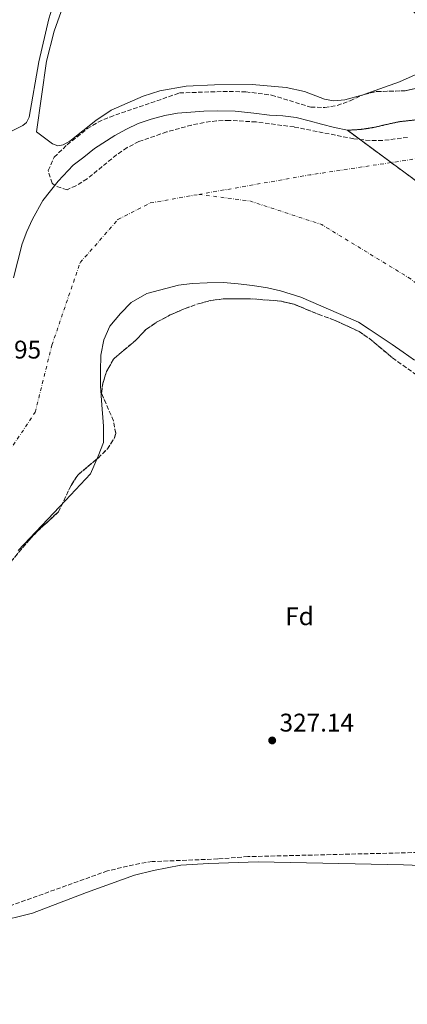
# Model space of a CAD drawing. Units: metres. Extents: x 621740 to 625215, y 4692481 to 4694853.
# Drawn here: x 622527 to 622679, y 4692838 to 4693223 of the extents above; entities that cross this region are included whole.
import ezdxf
from ezdxf.enums import TextEntityAlignment as Align

# ---------------------------------------------------------------- set-up
doc = ezdxf.new("R2010")
doc.units = ezdxf.units.M
doc.header["$MEASUREMENT"] = 0
for name, pattern in [('DGN Style 3', [2.435890702152634, 1.739921930109024, -0.6959687720436097]), ('DGN Style 4', [2.7856150101045474, 1.391937544087219, -0.6959687720436097, 0.001739921930109024, -0.6959687720436097]), ('DGN Style 5', [1.217945351076317, 0.5219765790327072, -0.6959687720436097])]:
    doc.linetypes.add(name, pattern=pattern)
for name, color, linetype, lineweight in [('Acequia de obra', 4, 'Continuous', 0), ('Cauce permanente', 151, 'Continuous', 13), ('Cauce permanente (área)', 142, 'Continuous', 13), ('Cierre de cauce', 142, 'DGN Style 5', 0), ('Cota de punto acotado terreno', 7, 'Continuous', 0), ('Eje cauce permanente (área)', 70, 'DGN Style 4', 0), ('Etiqueta de zona arbolada', 92, 'Continuous', 0), ('Línea de cambio de uso (parcela vista)', 92, 'Continuous', 0), ('Punto acotado terreno (símbolo)', 7, 'Continuous', 0), ('Zona arbolada', 92, 'DGN Style 3', 0)]:
    doc.layers.add(name, color=color, linetype=linetype, lineweight=lineweight)
doc.styles.add('Style-Arial', font='arial.ttf')

# ---------------------------------------------------------------- blocks, each defined once
blk = doc.blocks.new('5PATER')
at = {"layer": 'Punto acotado terreno (símbolo)', "linetype": 'Continuous', "lineweight": 0}
h = blk.add_hatch(color=51, dxfattribs=at)
edge = h.paths.add_edge_path()
edge.add_ellipse((0, 0), major_axis=(-0.1095731443231308, -0.1110710700762829), ratio=0.9994222409660317, start_angle=0, end_angle=360)

msp = doc.modelspace()

# ---------------------------------------------------------------- linework, layer by layer
at = {"layer": 'Acequia de obra', "color": 4, "linetype": 'Continuous', "lineweight": 0}
msp.add_polyline3d([(622501.6500000004, 4693090.890000001, 327.7100000000065), (622507.8499999996, 4693113.369999999, 327.7100000000065), (622510.3399999999, 4693123.439999999, 327.7100000000065), (622511.0999999996, 4693128.300000001, 327.7100000000065), (622511.8700000001, 4693136.980000001, 327.7100000000065), (622511.8499999996, 4693161.83, 327.5399999999936), (622512.9199999999, 4693170.630000001, 327.5399999999936), (622513.6900000004, 4693172.939999999, 327.5399999999936), (622514.6399999997, 4693173.939999999, 327.5399999999936), (622519.8600000005, 4693176.26, 327.5399999999936), (622523.5099999999, 4693179.630000001, 327.5399999999936), (622527.9400000004, 4693181.850000001, 327.5399999999936), (622529.3700000001, 4693183.050000001, 327.5399999999936), (622530.4600000001, 4693185.210000001, 327.5399999999936), (622534.1799999997, 4693206.84, 327.5399999999936), (622538.0899999999, 4693223.67, 327.5399999999936), (622540.1699999999, 4693229.9, 327.5399999999936), (622543.7300000006, 4693237.65, 327.5399999999936), (622559.8600000005, 4693267.850000001, 327.5399999999936), (622573.4699999997, 4693290.02, 327.6999999999971), (622583.3899999997, 4693303.609999999, 328.1399999999995), (622592.29, 4693313.029999999, 328.1399999999995)], dxfattribs=at)
at = {"layer": 'Cauce permanente', "color": 151, "linetype": 'Continuous', "lineweight": 13}
for points in [[(622524.3300000001, 4693122.16, 325.1300000000047), (622527.6799999997, 4693135.49, 325.1300000000047), (622529.5099999999, 4693140.359999999, 325.1399999999995), (622531.7199999997, 4693145.180000001, 325.1399999999995), (622535.8200000003, 4693152.550000001, 325.1399999999995), (622541.79, 4693160.060000001, 325.1399999999995), (622547.6600000003, 4693166.359999999, 325.1499999999942), (622551.8300000001, 4693169.539999999, 325.1499999999942), (622556.0700000003, 4693172.880000001, 325.1499999999942), (622563.9800000006, 4693177.980000001, 325.1499999999942), (622568.5199999996, 4693180.41, 325.1499999999942), (622573.1799999997, 4693182.710000001, 325.1600000000035), (622578.2599999999, 4693184.310000001, 325.1600000000035), (622583.5599999996, 4693185.84, 325.1600000000035), (622588.5499999998, 4693186.720000001, 325.1600000000035), (622593.7199999997, 4693187.17, 325.1600000000035), (622598.8600000005, 4693187.560000001, 325.1600000000035), (622604.0300000003, 4693187.66, 325.1600000000035), (622611.1699999999, 4693187.52, 325.1699999999983), (622618.4600000001, 4693186.720000001, 325.1699999999983), (622624.6299999999, 4693185.91, 325.1699999999983), (622629.8300000001, 4693185.640000001, 325.1699999999983), (622634.9800000006, 4693185.02, 325.1699999999983), (622640.0800000001, 4693183.680000001, 325.1699999999983), (622644.9800000006, 4693182.390000001, 325.179999999993), (622649.9900000002, 4693181.050000001, 325.179999999993), (622655.1100000005, 4693180.02, 325.179999999993), (622672.2599999999, 4693167.369999999, 325.1999999999971), (622690.6900000004, 4693153.76, 325.2200000000012)], [(622681.4299999997, 4693090, 325.2100000000065), (622677.0099999999, 4693093.08, 325.1999999999971), (622672.7000000002, 4693096.050000001, 325.1999999999971), (622668.3399999999, 4693098.9, 325.1900000000023), (622663.5700000003, 4693102.09, 325.1900000000023), (622659.3899999997, 4693104.83, 325.1900000000023), (622636.8700000001, 4693114.630000001, 325.179999999993), (622628.8799999999, 4693117.100000001, 325.179999999993), (622623.7800000003, 4693118.27, 325.179999999993), (622617.9299999997, 4693119.199999999, 325.1699999999983), (622612.2599999999, 4693119.91, 325.1699999999983), (622606.54, 4693120.32, 325.1699999999983), (622600.2400000002, 4693120.26, 325.1600000000035), (622594.29, 4693119.980000001, 325.1600000000035), (622588.9100000003, 4693119.350000001, 325.1499999999942), (622576.5700000003, 4693116.01, 325.1499999999942), (622570.4199999999, 4693112.539999999, 325.1499999999942), (622566.1799999997, 4693108.279999999, 325.1499999999942), (622562, 4693103.279999999, 325.1499999999942), (622559.7400000002, 4693097.880000001, 325.1300000000047), (622558.5199999996, 4693091.859999999, 325.1300000000047), (622558.4000000004, 4693085.67, 325.1300000000047), (622558.4500000002, 4693079.949999999, 325.1300000000047), (622558.79, 4693074.17, 325.1300000000047), (622559.6299999999, 4693064.060000001, 325.1300000000047), (622559.5199999996, 4693057.65, 325.1300000000047), (622557.54, 4693052.369999999, 325.1199999999953), (622554.4199999999, 4693045.460000001, 325.1199999999953), (622544.6299999999, 4693035.029999999, 325.1199999999953), (622526.1299999999, 4693015.449999999, 325.1100000000006)]]:
    msp.add_polyline3d(points, dxfattribs=at)
msp.add_open_spline([(622917.6399999997, 4692909.140000001, 325.3099999999977), (622898.2599999999, 4692928.42, 325.3000000000029), (622877.5800000001, 4692949, 325.3000000000029), (622882.1600000003, 4692947.25, 325.3000000000029), (622885.7999999998, 4692947.57, 325.3000000000029), (622887.2199999997, 4692950.130000001, 325.3000000000029), (622887.1799999997, 4692955.210000001, 325.3000000000029), (622885.9600000001, 4692961.850000001, 325.3000000000029), (622885.2199999997, 4692966.99, 325.3000000000029), (622883.6200000001, 4692972.289999999, 325.3000000000029), (622881.8399999999, 4692977.480000001, 325.2700000000041), (622879.7100000001, 4692982.430000001, 325.2700000000041), (622877.5800000001, 4692988.130000001, 325.2700000000041), (622876.0899999999, 4692993.15, 325.2700000000041), (622873.3600000005, 4693000.810000001, 325.2700000000041), (622865.4299999997, 4693022.59, 325.2700000000041), (622862.7800000003, 4693027.77, 325.2700000000041), (622860.0199999996, 4693032.310000001, 325.2700000000041), (622858.0099999999, 4693037.32, 325.2599999999948), (622856.5800000001, 4693042.800000001, 325.2599999999948), (622855.3200000003, 4693047.939999999, 325.2599999999948), (622854.2300000006, 4693053.359999999, 325.2599999999948), (622853.1500000004, 4693058.439999999, 325.2599999999948), (622851.9400000004, 4693063.57, 325.2599999999948), (622850.7999999998, 4693068.880000001, 325.2599999999948), (622849.4800000006, 4693073.779999999, 325.2599999999948), (622847.8200000003, 4693079.26, 325.2599999999948), (622845.6900000004, 4693084.27, 325.2400000000052), (622842.8799999999, 4693088.810000001, 325.2400000000052), (622839.6100000005, 4693092.710000001, 325.2400000000052), (622836.5099999999, 4693096.84, 325.2400000000052), (622833.1100000005, 4693101.730000001, 325.2400000000052), (622828.8399999999, 4693107.930000001, 325.2400000000052), (622826.4800000006, 4693112.42, 325.2400000000052), (622823.6100000005, 4693117.359999999, 325.1999999999971), (622820.2800000003, 4693121.32, 325.1999999999971), (622816.1500000004, 4693124.76, 325.1999999999971), (622811.6100000005, 4693127.32, 325.1999999999971), (622805.9199999999, 4693130.619999999, 325.1999999999971), (622801.5, 4693133.699999999, 325.1999999999971), (622796.9100000003, 4693136.26, 325.1999999999971), (622789.4299999997, 4693139.26, 325.1999999999971), (622773.4299999997, 4693144.49, 325.1999999999971), (622768.5499999998, 4693146.82, 325.1999999999971), (622764.1299999999, 4693149.67, 325.1999999999971), (622758.9100000003, 4693151.710000001, 325.1999999999971), (622753.6399999997, 4693153.16, 325.1999999999971), (622748.0300000003, 4693153.75, 325.1999999999971), (622742.0199999996, 4693153.689999999, 325.1999999999971), (622736.7000000002, 4693153.76, 325.1999999999971), (622731.3099999996, 4693155.100000001, 325.1999999999971), (622726.4500000002, 4693156.390000001, 325.1900000000023), (622720.8300000001, 4693157.210000001, 325.1900000000023), (622715.0499999998, 4693157.680000001, 325.1900000000023), (622708.7999999998, 4693157.789999999, 325.1900000000023), (622703.6600000003, 4693157.75, 325.1900000000023), (622697.9400000004, 4693157.289999999, 325.1900000000023), (622691.54, 4693155.619999999, 325.2200000000012), (622690.6900000004, 4693153.76, 325.2200000000012), (622672.2599999999, 4693167.369999999, 325.1999999999971), (622655.1100000005, 4693180.02, 325.179999999993), (622660.2000000002, 4693180.33, 325.179999999993), (622665.3600000005, 4693181.100000001, 325.179999999993), (622670.3499999996, 4693182.27, 325.179999999993), (622675.6600000003, 4693183.41, 325.1900000000023), (622681.2599999999, 4693184.01, 325.1900000000023), (622686.5099999999, 4693184.66, 325.1900000000023), (622692, 4693185.230000001, 325.1900000000023), (622697.0300000003, 4693185.359999999, 325.1900000000023), (622702.2300000006, 4693185.470000001, 325.1900000000023), (622709.9199999999, 4693185.359999999, 325.1999999999971), (622714.8399999999, 4693184.42, 325.1999999999971), (622723.0099999999, 4693182.369999999, 325.1999999999971), (622729.9299999997, 4693180.630000001, 325.1999999999971), (622734.9199999999, 4693179.050000001, 325.1999999999971), (622739.9000000004, 4693177.65, 325.1999999999971), (622744.8799999999, 4693176.189999999, 325.2100000000065), (622749.8099999996, 4693174.970000001, 325.2100000000065), (622755.25, 4693173.800000001, 325.2100000000065), (622760.3499999996, 4693172.800000001, 325.2100000000065), (622765.79, 4693172.220000001, 325.2100000000065), (622770.8200000003, 4693171.050000001, 325.2200000000012), (622775.5800000001, 4693169.470000001, 325.2200000000012), (622787.3499999996, 4693165.01, 325.2200000000012), (622792.3399999999, 4693162.800000001, 325.2200000000012), (622797.5099999999, 4693160.529999999, 325.2200000000012), (622802.8399999999, 4693158.560000001, 325.2200000000012), (622807.5999999996, 4693156.75, 325.2299999999959), (622812.8200000003, 4693154.25, 325.2299999999959), (622817.8099999996, 4693152.039999999, 325.2299999999959), (622822.7999999998, 4693150.350000001, 325.2299999999959), (622827.7800000003, 4693148.779999999, 325.2299999999959), (622832.54, 4693147.08, 325.2299999999959), (622837.4000000004, 4693145.74, 325.2400000000052), (622845.0199999996, 4693140.720000001, 325.2400000000052), (622849.6799999997, 4693136.890000001, 325.2400000000052), (622852.7199999997, 4693132.75, 325.2400000000052), (622853.8499999996, 4693128.83, 325.2400000000052), (622855.6399999997, 4693123.300000001, 325.2400000000052), (622859.0099999999, 4693114.310000001, 325.25), (622863.8099999996, 4693107.449999999, 325.25), (622864.9400000004, 4693103.59, 325.25), (622864.5999999996, 4693100.17, 325.25), (622862.7699999996, 4693097.119999999, 325.25), (622861.1500000004, 4693094.25, 325.25), (622859.6900000004, 4693090.039999999, 325.2599999999948), (622859.6799999997, 4693084, 325.2599999999948), (622860.3300000001, 4693078.980000001, 325.2599999999948), (622860.9900000002, 4693073.67, 325.2599999999948), (622865.6699999999, 4693060.76, 325.2599999999948), (622867.2999999998, 4693055.949999999, 325.2700000000041), (622868.7599999999, 4693050.850000001, 325.2700000000041), (622870.3099999996, 4693045.77, 325.2700000000041), (622875.8600000005, 4693031.800000001, 325.2700000000041), (622882.8300000001, 4693015.34, 325.2799999999988), (622887.4900000002, 4692998.59, 325.2899999999936), (622892.4500000002, 4692973.199999999, 325.2899999999936), (622894.7000000002, 4692967.430000001, 325.2899999999936), (622896.25, 4692962.02, 325.3000000000029), (622897.7999999998, 4692956.83, 325.3000000000029), (622905.6100000005, 4692936.430000001, 325.3000000000029), (622917.6399999997, 4692909.140000001, 325.3099999999977)], degree=1, dxfattribs=at)
at = {"layer": 'Cauce permanente (área)', "color": 142, "linetype": 'Continuous', "lineweight": 13, "extrusion": (-0.0002637660510557964, 0.0002286474419227355, 0.9999999390739069), "elevation": 1234.029108752361, "flags": 128}
msp.add_lwpolyline([(622655.1741116, 4693179.860521493), (622660.2641114228, 4693180.170521792), (622665.4241112435, 4693180.940522082), (622670.4141110692, 4693182.110522353), (622675.7241135227, 4693183.250520357), (622681.3241133275, 4693183.85052068), (622686.5741131449, 4693184.500520979), (622692.0641129541, 4693185.070521295), (622697.0941127795, 4693185.200521594), (622702.2941125988, 4693185.310521906), (622709.9841149682, 4693185.200520085), (622714.904114797, 4693184.260520407), (622723.0741145128, 4693182.210520952), (622729.9941142721, 4693180.470521417), (622734.9841140986, 4693178.89052176), (622739.9641139258, 4693177.490522095), (622744.9441163897, 4693176.030520148), (622749.874116218, 4693174.810520478), (622755.3141160291, 4693173.640520836), (622760.4141158513, 4693172.64052117), (622765.8541156625, 4693172.060521513), (622770.8841181255, 4693170.89051956), (622775.6441179598, 4693169.31051989), (622787.4141175499, 4693164.850520715), (622792.4041173764, 4693162.640521075), (622797.5741171966, 4693160.370521444), (622802.9041170112, 4693158.400521819), (622807.6641194831, 4693156.590519865), (622812.8841193022, 4693154.090520246), (622817.8741191279, 4693151.880520604), (622822.8641189545, 4693150.190520949), (622827.8441187817, 4693148.62052129), (622832.6041186159, 4693146.920521623), (622837.4641210848, 4693145.580519664), (622845.0841208189, 4693140.560520255), (622849.744120657, 4693136.730520637), (622852.7841205512, 4693132.590520928), (622853.9141205119, 4693128.670521098), (622855.7041204495, 4693123.140521351), (622859.0741229702, 4693114.150519503), (622863.8741228031, 4693107.29051997), (622865.0041227646, 4693103.430520141), (622864.6641227755, 4693100.01052021), (622862.8341228392, 4693096.960520177), (622861.2141228963, 4693094.090520157), (622859.7541255847, 4693089.880517891), (622859.7441255845, 4693083.840518048), (622860.3941255623, 4693078.82051822), (622861.0541255394, 4693073.510518397), (622865.7341253763, 4693060.600519017), (622867.3641279571, 4693055.790516955), (622868.8241279064, 4693050.690517176), (622870.3741278521, 4693045.610517402), (622875.9241276599, 4693031.640518103), (622882.8941300549, 4693015.180516667), (622887.5541325305, 4692998.430515099), (622892.514132358, 4692973.040516061), (622894.7641322797, 4692967.270516348), (622896.3141348632, 4692961.860514296), (622897.8641348091, 4692956.670514527), (622905.674134538, 4692936.27051553), (622917.7041367565, 4692908.980514683)], dxfattribs=at)
at = {"layer": 'Cauce permanente (área)', "color": 142, "linetype": 'Continuous', "lineweight": 13}
for points in [[(622524.3300000001, 4693122.16, 325.1300000000047), (622527.6799999997, 4693135.49, 325.1300000000047), (622529.5099999999, 4693140.359999999, 325.1399999999995), (622531.7199999997, 4693145.180000001, 325.1399999999995), (622535.8200000003, 4693152.550000001, 325.1399999999995), (622541.79, 4693160.060000001, 325.1399999999995), (622547.6600000003, 4693166.359999999, 325.1499999999942), (622551.8300000001, 4693169.539999999, 325.1499999999942), (622556.0700000003, 4693172.880000001, 325.1499999999942), (622563.9800000006, 4693177.980000001, 325.1499999999942), (622568.5199999996, 4693180.41, 325.1499999999942), (622573.1799999997, 4693182.710000001, 325.1600000000035), (622578.2599999999, 4693184.310000001, 325.1600000000035), (622583.5599999996, 4693185.84, 325.1600000000035), (622588.5499999998, 4693186.720000001, 325.1600000000035), (622593.7199999997, 4693187.17, 325.1600000000035), (622598.8600000005, 4693187.560000001, 325.1600000000035), (622604.0300000003, 4693187.66, 325.1600000000035), (622611.1699999999, 4693187.52, 325.1699999999983), (622618.4600000001, 4693186.720000001, 325.1699999999983), (622624.6299999999, 4693185.91, 325.1699999999983), (622629.8300000001, 4693185.640000001, 325.1699999999983), (622634.9800000006, 4693185.02, 325.1699999999983), (622640.0800000001, 4693183.680000001, 325.1699999999983), (622644.9800000006, 4693182.390000001, 325.179999999993), (622649.9900000002, 4693181.050000001, 325.179999999993), (622655.1100000005, 4693180.02, 325.179999999993)], [(622526.1299999999, 4693015.449999999, 325.1100000000006), (622544.6299999999, 4693035.029999999, 325.1199999999953), (622554.4199999999, 4693045.460000001, 325.1199999999953), (622557.54, 4693052.369999999, 325.1199999999953), (622559.5199999996, 4693057.65, 325.1300000000047), (622559.6299999999, 4693064.060000001, 325.1300000000047), (622558.79, 4693074.17, 325.1300000000047), (622558.4500000002, 4693079.949999999, 325.1300000000047), (622558.4000000004, 4693085.67, 325.1300000000047), (622558.5199999996, 4693091.859999999, 325.1300000000047), (622559.7400000002, 4693097.880000001, 325.1300000000047), (622562, 4693103.279999999, 325.1499999999942), (622566.1799999997, 4693108.279999999, 325.1499999999942), (622570.4199999999, 4693112.539999999, 325.1499999999942), (622576.5700000003, 4693116.01, 325.1499999999942), (622588.9100000003, 4693119.350000001, 325.1499999999942), (622594.29, 4693119.980000001, 325.1600000000035), (622600.2400000002, 4693120.26, 325.1600000000035), (622606.54, 4693120.32, 325.1699999999983), (622612.2599999999, 4693119.91, 325.1699999999983), (622617.9299999997, 4693119.199999999, 325.1699999999983), (622623.7800000003, 4693118.27, 325.179999999993), (622628.8799999999, 4693117.100000001, 325.179999999993), (622636.8700000001, 4693114.630000001, 325.179999999993), (622659.3899999997, 4693104.83, 325.1900000000023), (622663.5700000003, 4693102.09, 325.1900000000023), (622668.3399999999, 4693098.9, 325.1900000000023), (622672.7000000002, 4693096.050000001, 325.1999999999971), (622677.0099999999, 4693093.08, 325.1999999999971), (622681.4299999997, 4693090, 325.2100000000065)]]:
    msp.add_polyline3d(points, dxfattribs=at)
at = {"layer": 'Cierre de cauce', "color": 142, "linetype": 'DGN Style 5', "lineweight": 0, "extrusion": (-0.06921947990144793, -0.09227327113332066, 0.9933248748705179), "elevation": -475831.9259499874, "flags": 128}
msp.add_lwpolyline([(-2318199.811236485, 4100386.787280682), (-2318178.501253721, 4100386.960585511), (-2318178.495313729, 4100386.960665572), (-2318155.591270964, 4100387.134050461)], dxfattribs=at)
at = {"layer": 'Eje cauce permanente (área)', "color": 70, "linetype": 'DGN Style 4', "lineweight": 0, "extrusion": (-0.0003042963742792272, 0.0002252234688710745, 0.9999999283390503), "elevation": 1192.714289094009, "flags": 128}
msp.add_lwpolyline([(622596.9601199302, 4693154.730404248), (622640.4301240041, 4693162.370402527), (622672.3349269085, 4693167.216901348), (622684.800128036, 4693169.110400894), (622708.3601239017, 4693172.040404686), (622744.6801283065, 4693166.920402801), (622760.1301275905, 4693162.520403971), (622789.2501262424, 4693150.99040626), (622813.8101281488, 4693143.040405891), (622834.8001271773, 4693128.720407693), (622847.6801326666, 4693107.070404621), (622857.290138307, 4693067.500401778), (622863.2301380325, 4693045.350402747), (622876.480143505, 4693017.910399849), (622887.9601429729, 4692974.760401728), (622897.1301486343, 4692933.120398908), (622898.3301490353, 4692928.270398776), (622920.8001566682, 4692837.460396199)], dxfattribs=at)
at = {"layer": 'Eje cauce permanente (área)', "color": 70, "linetype": 'DGN Style 4', "lineweight": 0, "extrusion": (-0.0001969768223814301, 0.0003347653828406006, 0.9999999245661322), "elevation": 1773.634216127247, "flags": 128}
msp.add_lwpolyline([(622596.9419706465, 4693154.549226445), (622616.9219722293, 4693152.009224556), (622645.1119736516, 4693142.739223588), (622680.2219769103, 4693121.27922041), (622754.221981384, 4693059.809218693), (622792.5619826099, 4693030.679219505), (622820.0819879858, 4692995.09921327), (622871.5619928959, 4692916.649211017), (622920.781997851, 4692837.279208667)], dxfattribs=at)
at = {"layer": 'Eje cauce permanente (área)', "color": 70, "linetype": 'DGN Style 4', "lineweight": 0}
msp.add_polyline3d([(622120.6399999997, 4692773.82, 324.6199999999953), (622156.9299999997, 4692786.99, 324.6100000000006), (622202.0999999996, 4692812.449999999, 324.6100000000006), (622288.7100000001, 4692869.369999999, 324.6600000000035), (622334.4900000002, 4692895.949999999, 324.820000000007), (622391.0599999996, 4692936.140000001, 325.1000000000058), (622411.2300000006, 4692957.15, 325.1000000000058), (622431.1699999999, 4692972.77, 325.1000000000058), (622474.9400000004, 4693001.52, 325.1000000000058), (622519.3799999999, 4693049.449999999, 325.1100000000006), (622532.7999999998, 4693069.52, 325.1199999999953), (622539.3700000001, 4693095.880000001, 325.1300000000047), (622550.4199999999, 4693128.17, 325.1399999999995), (622565.2400000002, 4693145.08, 325.1499999999942), (622577.8799999999, 4693151.539999999, 325.1499999999942), (622596.8899999997, 4693154.880000001, 325.1600000000035)], dxfattribs=at)
at = {"layer": 'Línea de cambio de uso (parcela vista)', "color": 92, "linetype": 'Continuous', "lineweight": 0, "elevation": 327.1999999999971, "flags": 128}
msp.add_lwpolyline([(622661.2374999998, 4693193.8947), (622661.9145999998, 4693194.138300001)], dxfattribs=at)
at = {"layer": 'Línea de cambio de uso (parcela vista)', "color": 92, "linetype": 'Continuous', "lineweight": 0}
for points in [[(622661.9145999998, 4693194.138300001, 327.1999999999971), (622675.4500000002, 4693199.01, 327.1999999999971), (622694.5300000003, 4693207.5, 327.1999999999971), (622696.7699999996, 4693209.220000001, 327.1999999999971), (622697.0199999996, 4693210.84, 327.1999999999971), (622696.1900000004, 4693212.430000001, 327.1999999999971), (622692.1100000005, 4693216.609999999, 327.1999999999971), (622651.8200000003, 4693252.5, 327.5399999999936)], [(622543.6200000001, 4693228.32, 327.5399999999936), (622540.2000000002, 4693218.890000001, 327.5399999999936), (622537.29, 4693207.08, 327.5399999999936), (622533.3200000003, 4693179.359999999, 327.5399999999936), (622539.54, 4693174.680000001, 327.5399999999936), (622541.6799999997, 4693173.980000001, 327.5399999999936), (622543.7300000006, 4693174.369999999, 327.5399999999936), (622546.3799999999, 4693175.789999999, 327.5399999999936), (622556.54, 4693183.850000001, 327.1999999999971), (622562.6299999999, 4693187.949999999, 327.1999999999971), (622575.1200000001, 4693193.32, 327.1999999999971), (622581.5800000001, 4693195.430000001, 327.1999999999971), (622591.9900000002, 4693197.289999999, 327.1999999999971), (622603.0899999999, 4693197.880000001, 327.1999999999971), (622617.7999999998, 4693197.980000001, 327.1999999999971), (622631.1600000003, 4693196.77, 327.1999999999971), (622638.3399999999, 4693195.24, 327.1999999999971), (622646.1399999997, 4693192.189999999, 327.1999999999971), (622649.7000000002, 4693191.550000001, 327.1999999999971), (622654.0899999999, 4693191.939999999, 327.1999999999971), (622660.7800000003, 4693193.730000001, 327.1999999999971), (622661.2374999998, 4693193.8947, 327.1999999999971)], [(622470.7824999997, 4692882.989900001, 325.8500000000058), (622488.7199999997, 4692877.140000001, 325.8500000000058), (622503.5, 4692871.24, 326.5200000000041), (622509.0899999999, 4692869.600000001, 326.5200000000041), (622513.2599999999, 4692869.41, 326.5200000000041), (622516.9000000004, 4692869.67, 326.5200000000041), (622531.7100000001, 4692873.289999999, 326.179999999993), (622552.9699999997, 4692881.449999999, 326.179999999993), (622571.6900000004, 4692888.15, 326.179999999993), (622579.0999999996, 4692890.029999999, 326.5200000000041), (622589.9199999999, 4692892.09, 326.5200000000041), (622600.8399999999, 4692892.77, 326.5200000000041), (622620.1100000005, 4692893.4, 326.5200000000041), (622677.0899999999, 4692892.230000001, 326.5200000000041), (622693.7400000002, 4692891.619999999, 326.5200000000041), (622713.7800000003, 4692889.779999999, 326.5200000000041), (622720.4100000003, 4692888.850000001, 326.5200000000041), (622727.0999999996, 4692887.470000001, 326.5200000000041), (622737.8700000001, 4692884.960000001, 326.5200000000041), (622765, 4692876.65, 326.5200000000041), (622769.6799999997, 4692876.430000001, 326.5200000000041), (622774.4100000003, 4692877.02, 326.5200000000041), (622780.9900000002, 4692878.84, 326.5200000000041)]]:
    msp.add_polyline3d(points, dxfattribs=at)
at = {"layer": 'Zona arbolada', "color": 92, "linetype": 'DGN Style 3', "lineweight": 0, "flags": 128}
for points, elevation in [([(622661.9145999998, 4693194.138300001), (622666.4900000002, 4693195.199999999), (622677.7000000002, 4693195.470000001), (622682.7800000003, 4693196.609999999), (622698.1200000001, 4693204.449999999), (622708.6799999997, 4693208.15), (622720.8300000001, 4693211.529999999), (622725.7699999996, 4693212.279999999), (622732.4299999997, 4693212.67), (622737.6900000004, 4693212.600000001), (622749.1200000001, 4693211.25), (622760.29, 4693213.609999999), (622765.29, 4693213.550000001), (622775.9199999999, 4693210.859999999), (622790.1900000004, 4693205.550000001), (622795.9600000001, 4693203.789999999), (622815.0800000001, 4693200.460000001), (622826.8499999996, 4693198.029999999), (622839.5300000003, 4693194.600000001), (622861.3799999999, 4693187.449999999), (622876.9400000004, 4693179.439999999), (622884.6699999999, 4693173.07), (622898.6100000005, 4693160.41), (622915.0300000003, 4693147.699999999), (622919.2599999999, 4693145.060000001), (622922.0219999999, 4693143.9823)], 332.2299999999958), ([(622661.2374999998, 4693193.8947), (622661.6200000001, 4693194.07), (622661.9145999998, 4693194.138300001)], 332.2299999999959), ([(622445.9000000004, 4692942.619999999), (622452.4100000003, 4692946.74), (622467.0099999999, 4692953.730000001), (622471.7599999999, 4692956.59), (622477.4800000006, 4692961.76), (622485.7400000002, 4692969.24), (622490.0899999999, 4692974.710000001), (622493.5700000003, 4692978.300000001), (622501.5300000003, 4692985.600000001), (622508.1799999997, 4692994.230000001), (622517.0099999999, 4693002.640000001), (622523.1500000004, 4693010.850000001), (622530.1600000003, 4693019.17), (622533.5599999996, 4693022.83), (622541.9600000001, 4693030.550000001), (622546.8399999999, 4693040.880000001), (622549.5800000001, 4693045.060000001), (622557.4400000004, 4693051.609999999), (622561.1100000005, 4693055.220000001), (622563.9100000003, 4693059.52), (622564.3499999996, 4693061.26), (622563.4699999997, 4693066.180000001), (622558.8399999999, 4693076.930000001), (622559.2599999999, 4693080.75), (622560.79, 4693085.51), (622563.5899999999, 4693090.49), (622572.29, 4693097.810000001), (622576.1900000004, 4693101.939999999), (622580.2999999998, 4693104.779999999), (622585.7300000006, 4693107.65), (622591.5300000003, 4693110.199999999), (622596.6200000001, 4693112.01), (622601.5800000001, 4693113.32), (622606.54, 4693113.939999999), (622617.1799999997, 4693114.039999999), (622628.9800000006, 4693113.100000001), (622634.25, 4693111.880000001), (622643.7000000002, 4693107.92), (622649.3300000001, 4693105.939999999), (622659.7199999997, 4693101.180000001), (622663.8499999996, 4693098.369999999), (622672.8099999996, 4693090.83), (622682.3399999999, 4693084.050000001), (622706.8200000003, 4693068.710000001), (622715.5499999998, 4693062.83), (622741.4500000002, 4693042.029999999), (622746.6799999997, 4693038.42), (622754.8499999996, 4693032.119999999), (622777.5999999996, 4693012.800000001), (622783.0199999996, 4693007.65), (622786.25, 4693003.83), (622790.8600000005, 4692998.01), (622805.0099999999, 4692978.77), (622812.4400000004, 4692969.470000001), (622815.1900000004, 4692964.699999999), (622817.1500000004, 4692959.57), (622823.6600000003, 4692948.82), (622830.0199999996, 4692935.230000001), (622835.2199999997, 4692922.74), (622845.4699999997, 4692901.15), (622847.9500000002, 4692896.810000001), (622852.0899999999, 4692890.980000001), (622855.6500000004, 4692887.199999999), (622860.4800000006, 4692882.789999999), (622863.7000000002, 4692878.939999999), (622866.4699999997, 4692874.789999999), (622869.1399999997, 4692869.65), (622871.0700000003, 4692865.039999999), (622872.4699999997, 4692859.949999999), (622875.04, 4692854.08), (622877.9000000004, 4692848.26), (622883.1100000005, 4692839.5), (622893.3300000001, 4692826.220000001), (622904.7300000006, 4692813.82), (622911.8700000001, 4692804.57), (622914.0800000001, 4692800.08), (622917.7800000003, 4692789.08), (622919.8700000001, 4692778.77), (622921.5099999999, 4692773.99), (622924.1500000004, 4692769.710000001), (622937.5300000003, 4692758.33), (622941.6200000001, 4692754.09), (622944.7199999997, 4692750.17), (622950.9199999999, 4692740.92), (622958.6100000005, 4692728.060000001), (622962.0199999996, 4692721.66), (622966.0300000003, 4692712.680000001), (622972.6200000001, 4692699.199999999), (622980.1299999999, 4692686.210000001), (622982.5899999999, 4692682.66), (622986, 4692679), (622991.6900000004, 4692673.84), (622997.5164000001, 4692667.102700001)], 333.2799999999994)]:
    msp.add_lwpolyline(points, dxfattribs=dict(at, elevation=elevation))
at = {"layer": 'Zona arbolada', "color": 92, "linetype": 'DGN Style 3', "lineweight": 0}
for points in [[(622678.7000000002, 4693177.220000001, 332.5899999999965), (622668.8799999999, 4693175.980000001, 330.679999999993), (622663.9600000001, 4693175.960000001, 330.2299999999959), (622657.5700000003, 4693176.680000001, 330.2700000000041), (622634.2300000006, 4693181.310000001, 330.8800000000047), (622619.3300000001, 4693183.26, 331.3699999999953), (622608.8300000001, 4693183.91, 331.5500000000029), (622603.8799999999, 4693183.720000001, 331.5500000000029), (622598.9600000001, 4693183.07, 331.5500000000029), (622594.0499999998, 4693182.050000001, 331.5500000000029), (622584.2699999996, 4693179.359999999, 331.5500000000029), (622573.4199999999, 4693175.58, 331.5500000000029), (622568.8099999996, 4693173.210000001, 331.5500000000029), (622564.7000000002, 4693170.390000001, 331.5500000000029), (622553.1399999997, 4693160.99, 331.5500000000029), (622548.7800000003, 4693158.289999999, 331.5500000000029), (622545.3099999996, 4693156.710000001, 331.5500000000029), (622540.6799999997, 4693158.189999999, 331.5500000000029), (622539.4500000002, 4693159.26, 331.5500000000029), (622537.9199999999, 4693164.220000001, 331.5500000000029), (622540.2300000006, 4693169.430000001, 331.5500000000029), (622545.3399999999, 4693174.34, 331.5399999999936), (622553.2400000002, 4693180.65, 331.4700000000012), (622557.5, 4693183.230000001, 331.4799999999959), (622562.04, 4693185.210000001, 331.5500000000029), (622589.3600000005, 4693194.640000001, 332.2299999999959), (622606.3499999996, 4693195.199999999, 332.2299999999959), (622615.3099999996, 4693195.100000001, 332.2299999999959), (622625.4000000004, 4693193.779999999, 332.2299999999959), (622640.7999999998, 4693189.09, 332.2299999999959), (622646.2300000006, 4693188.9, 332.2299999999959), (622651.1600000003, 4693189.710000001, 332.2299999999959), (622656.2100000001, 4693191.59, 332.2299999999959), (622661.6200000001, 4693194.07, 332.2299999999959), (622666.4900000002, 4693195.199999999, 332.2299999999959), (622677.7000000002, 4693195.470000001, 332.2299999999959), (622682.7800000003, 4693196.609999999, 332.2299999999959)], [(622537.9199999999, 4693164.220000001, 331.5500000000029), (622540.2300000006, 4693169.430000001, 331.5500000000029), (622545.3399999999, 4693174.34, 331.5399999999936), (622553.2400000002, 4693180.65, 331.4700000000012), (622557.5, 4693183.230000001, 331.4799999999959), (622562.04, 4693185.210000001, 331.5500000000029), (622589.3600000005, 4693194.640000001, 332.2299999999959), (622606.3499999996, 4693195.199999999, 332.2299999999959), (622615.3099999996, 4693195.100000001, 332.2299999999959), (622625.4000000004, 4693193.779999999, 332.2299999999959), (622640.7999999998, 4693189.09, 332.2299999999959), (622646.2300000006, 4693188.9, 332.2299999999959), (622651.1600000003, 4693189.710000001, 332.2299999999959), (622656.2100000001, 4693191.59, 332.2299999999959), (622661.2374999998, 4693193.8947, 332.2299999999959)], [(622678.7000000002, 4693177.220000001, 332.5899999999965), (622668.8799999999, 4693175.980000001, 330.679999999993), (622663.9600000001, 4693175.960000001, 330.2299999999959), (622657.5700000003, 4693176.680000001, 330.2700000000041), (622634.2300000006, 4693181.310000001, 330.8800000000047), (622619.3300000001, 4693183.26, 331.3699999999953), (622608.8300000001, 4693183.91, 331.5500000000029), (622603.8799999999, 4693183.720000001, 331.5500000000029), (622598.9600000001, 4693183.07, 331.5500000000029), (622594.0499999998, 4693182.050000001, 331.5500000000029), (622584.2699999996, 4693179.359999999, 331.5500000000029), (622573.4199999999, 4693175.58, 331.5500000000029), (622568.8099999996, 4693173.210000001, 331.5500000000029), (622564.7000000002, 4693170.390000001, 331.5500000000029), (622553.1399999997, 4693160.99, 331.5500000000029), (622548.7800000003, 4693158.289999999, 331.5500000000029), (622545.3099999996, 4693156.710000001, 331.5500000000029), (622540.6799999997, 4693158.189999999, 331.5500000000029), (622539.4500000002, 4693159.26, 331.5500000000029), (622537.9199999999, 4693164.220000001, 331.5500000000029)], [(622523.1500000004, 4693010.850000001, 333.2799999999988), (622530.1600000003, 4693019.17, 333.2799999999988), (622533.5599999996, 4693022.83, 333.2799999999988), (622541.9600000001, 4693030.550000001, 333.2799999999988), (622546.8399999999, 4693040.880000001, 333.2799999999988), (622549.5800000001, 4693045.060000001, 333.2799999999988), (622557.4400000004, 4693051.609999999, 333.2799999999988), (622561.1100000005, 4693055.220000001, 333.2799999999988), (622563.9100000003, 4693059.52, 333.2799999999988), (622564.3499999996, 4693061.26, 333.2799999999988), (622563.4699999997, 4693066.180000001, 333.2799999999988), (622558.8399999999, 4693076.930000001, 333.2799999999988), (622559.2599999999, 4693080.75, 333.2799999999988), (622560.79, 4693085.51, 333.2799999999988), (622563.5899999999, 4693090.49, 333.2799999999988), (622572.29, 4693097.810000001, 333.2799999999988), (622576.1900000004, 4693101.939999999, 333.2799999999988), (622580.2999999998, 4693104.779999999, 333.2799999999988), (622585.7300000006, 4693107.65, 333.2799999999988), (622591.5300000003, 4693110.199999999, 333.2799999999988), (622596.6200000001, 4693112.01, 333.2799999999988), (622601.5800000001, 4693113.32, 333.2799999999988), (622606.54, 4693113.939999999, 333.2799999999988), (622617.1799999997, 4693114.039999999, 333.2799999999988), (622628.9800000006, 4693113.100000001, 333.2799999999988), (622634.25, 4693111.880000001, 333.2799999999988), (622643.7000000002, 4693107.92, 333.2799999999988), (622649.3300000001, 4693105.939999999, 333.2799999999988), (622659.7199999997, 4693101.180000001, 333.2799999999988), (622663.8499999996, 4693098.369999999, 333.2799999999988), (622672.8099999996, 4693090.83, 333.2799999999988), (622682.3399999999, 4693084.050000001, 333.2799999999988)], [(622851.6600000003, 4692837.539999999, 334.6300000000047), (622847.1600000003, 4692849.869999999, 334.6300000000047), (622842.8499999996, 4692860.07, 334.6300000000047), (622839.4600000001, 4692865.560000001, 334.6300000000047), (622834.3700000001, 4692870.34, 334.6300000000047), (622813.1100000005, 4692882.4, 334.6300000000047), (622807.3099999996, 4692884.890000001, 334.6300000000047), (622802.4100000003, 4692885.880000001, 334.6300000000047), (622796.4299999997, 4692886.41, 334.6300000000047), (622772.6799999997, 4692887.369999999, 334.6300000000047), (622746.2100000001, 4692889.480000001, 334.6300000000047), (622728.0599999996, 4692892.050000001, 334.6300000000047), (622704.3499999996, 4692895.970000001, 334.6300000000047), (622690.0899999999, 4692897.27, 334.6300000000047), (622616.1200000001, 4692895.460000001, 334.6300000000047), (622604.3399999999, 4692894.539999999, 334.6300000000047), (622578.6799999997, 4692893.51, 334.6300000000047), (622573.7400000002, 4692892.779999999, 334.6300000000047), (622561.0999999996, 4692889.880000001, 334.6300000000047), (622519.8899999997, 4692875.07, 334.6300000000047)], [(622851.6600000003, 4692837.539999999, 334.6300000000047), (622847.1600000003, 4692849.869999999, 334.6300000000047), (622842.8499999996, 4692860.07, 334.6300000000047), (622839.4600000001, 4692865.560000001, 334.6300000000047), (622834.3700000001, 4692870.34, 334.6300000000047), (622813.1100000005, 4692882.4, 334.6300000000047), (622807.3099999996, 4692884.890000001, 334.6300000000047), (622802.4100000003, 4692885.880000001, 334.6300000000047), (622796.4299999997, 4692886.41, 334.6300000000047), (622772.6799999997, 4692887.369999999, 334.6300000000047), (622746.2100000001, 4692889.480000001, 334.6300000000047), (622728.0599999996, 4692892.050000001, 334.6300000000047), (622704.3499999996, 4692895.970000001, 334.6300000000047), (622690.0899999999, 4692897.27, 334.6300000000047), (622616.1200000001, 4692895.460000001, 334.6300000000047), (622604.3399999999, 4692894.539999999, 334.6300000000047), (622578.6799999997, 4692893.51, 334.6300000000047), (622573.7400000002, 4692892.779999999, 334.6300000000047), (622561.0999999996, 4692889.880000001, 334.6300000000047), (622519.8899999997, 4692875.07, 334.6300000000047)]]:
    msp.add_polyline3d(points, dxfattribs=at)

# ---------------------------------------------------------------- block references
at = {"layer": 'Punto acotado terreno (símbolo)', "color": 7, "linetype": 'Continuous', "lineweight": 0, "xscale": 10, "yscale": 10, "zscale": 10}
msp.add_blockref('5PATER', (622625.6499999977, 4692940.980000001, 327.1399999999995), dxfattribs=at)

# ---------------------------------------------------------------- texts
at = {"layer": 'Cota de punto acotado terreno', "color": 7, "linetype": 'Continuous', "lineweight": 0, "style": 'Style-Arial'}
for s, p in [('327.95', (622505.980000001, 4693090.59, 327.9499999999971)), ('327.14', (622628.5300000015, 4692944.460000001, 327.1399999999995))]:
    msp.add_text(s, height=7.000000000000002, dxfattribs=at).set_placement(p)
at = {"layer": 'Etiqueta de zona arbolada', "color": 92, "linetype": 'Continuous', "lineweight": 0, "style": 'Style-Arial'}
msp.add_text('Fd', height=7.000000000000002, dxfattribs=at).set_placement((622636.3474413654, 4692989.640009999, 326.4400000000023), align=Align.MIDDLE_CENTER)

doc.saveas('drawing.dxf')
